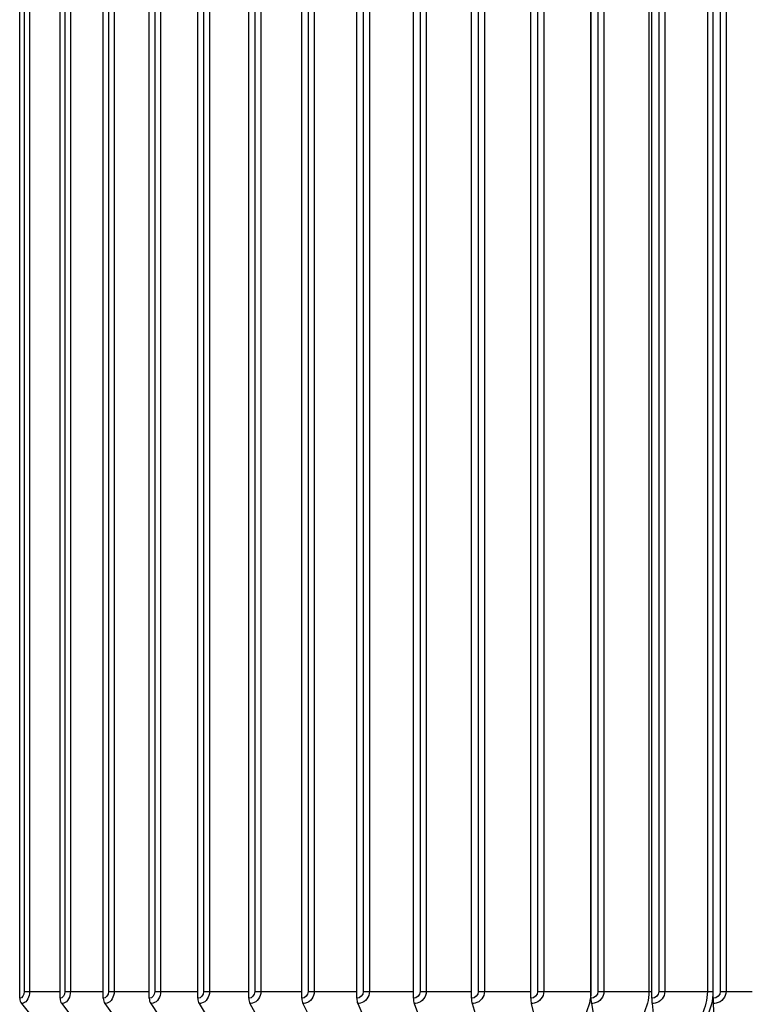
# Model space of a CAD drawing. Units: inches. Extents: x -6.3 to 67.6, y 1.4 to 46.7.
# Drawn here: x 53.1 to 55.5, y 35.3 to 38.6 of the extents above; entities that cross this region are included whole.
import ezdxf

# ---------------------------------------------------------------- set-up
doc = ezdxf.new("R2010")
doc.units = ezdxf.units.IN
doc.header["$LTSCALE"] = 4
doc.header["$MEASUREMENT"] = 0
doc.layers.add('ASF', color=1, linetype='Continuous')

msp = doc.modelspace()

# ---------------------------------------------------------------- linework, layer by layer
at = {"layer": 'ASF', "color": 1}
for p, q in [((53.06593, 35.34056), (53.06593, 39.01056)), ((53.08097, 38.98806), (53.08097, 35.36306)), ((53.09906, 38.98806), (53.09906, 35.36306)), ((53.20047, 35.34056), (53.20047, 39.01056)), ((53.21668, 38.98806), (53.21668, 35.36306)), ((53.23536, 38.98806), (53.23536, 35.36306)), ((53.34481, 35.34056), (53.34481, 39.01056)), ((53.36212, 38.98806), (53.36212, 35.36306)), ((53.38131, 38.98806), (53.38131, 35.36306)), ((53.49834, 35.34056), (53.49834, 39.01056)), ((53.51666, 38.98806), (53.51666, 35.36306)), ((53.53629, 38.98806), (53.53629, 35.36306)), ((53.66039, 35.34056), (53.66039, 39.01056)), ((53.67966, 38.98806), (53.67966, 35.36306)), ((53.69964, 38.98806), (53.69964, 35.36306)), ((53.83029, 35.34056), (53.83029, 39.01056)), ((53.85042, 38.98806), (53.85042, 35.36306)), ((53.87066, 38.98806), (53.87066, 35.36306)), ((54.00731, 35.34056), (54.00731, 39.01056)), ((54.02822, 38.98806), (54.02822, 35.36306)), ((54.04864, 38.98806), (54.04864, 35.36306)), ((54.19071, 35.34056), (54.19071, 39.01056)), ((54.2123, 38.98806), (54.2123, 35.36306)), ((54.23282, 38.98806), (54.23282, 35.36306)), ((54.3797, 35.34056), (54.3797, 39.01056)), ((54.40189, 38.98806), (54.40189, 35.36306)), ((54.42241, 38.98806), (54.42241, 35.36306)), ((54.57348, 35.34056), (54.57348, 39.01056)), ((54.59617, 38.98806), (54.59617, 35.36306)), ((54.61661, 38.98806), (54.61661, 35.36306)), ((54.77124, 35.34056), (54.77124, 39.01056)), ((54.79433, 38.98806), (54.79433, 35.36306)), ((54.8146, 38.98806), (54.8146, 35.36306)), ((54.97157, 38.98806), (54.97157, 35.36306)), ((54.97213, 35.34056), (54.97213, 39.01056)), ((54.99553, 38.98806), (54.99553, 35.36306)), ((55.01554, 38.98806), (55.01554, 35.36306)), ((55.16532, 38.98806), (55.16532, 35.36306)), ((55.1753, 35.34056), (55.1753, 39.01056)), ((55.19891, 38.98806), (55.19891, 35.36306)), ((55.21858, 38.98806), (55.21858, 35.36306)), ((55.36054, 38.98806), (55.36054, 35.36306)), ((55.37904, 38.98806), (55.37904, 35.36306)), ((55.37988, 35.34056), (55.37988, 39.01056)), ((55.4036, 38.98806), (55.4036, 35.36306)), ((55.42285, 38.98806), (55.42285, 35.36306)), ((53.08097, 35.36306), (53.09906, 35.36306)), ((53.09906, 35.36306), (53.20047, 35.36306)), ((53.21668, 35.36306), (53.23536, 35.36306)), ((53.23536, 35.36306), (53.34481, 35.36306)), ((53.36212, 35.36306), (53.38131, 35.36306)), ((53.38131, 35.36306), (53.49834, 35.36306)), ((53.51666, 35.36306), (53.53629, 35.36306)), ((53.53629, 35.36306), (53.66039, 35.36306)), ((53.67966, 35.36306), (53.69964, 35.36306)), ((53.69964, 35.36306), (53.83029, 35.36306)), ((53.85042, 35.36306), (53.87066, 35.36306)), ((53.87066, 35.36306), (54.00731, 35.36306)), ((54.02822, 35.36306), (54.04864, 35.36306)), ((54.04864, 35.36306), (54.19071, 35.36306)), ((54.2123, 35.36306), (54.23282, 35.36306)), ((54.23282, 35.36306), (54.3797, 35.36306)), ((54.40189, 35.36306), (54.42241, 35.36306)), ((54.42241, 35.36306), (54.57348, 35.36306)), ((54.59617, 35.36306), (54.61661, 35.36306)), ((54.61661, 35.36306), (54.77124, 35.36306)), ((54.79433, 35.36306), (54.8146, 35.36306)), ((54.8146, 35.36306), (54.97157, 35.36306)), ((54.97157, 35.36306), (54.97213, 35.36306)), ((54.99553, 35.36306), (55.01554, 35.36306)), ((55.01554, 35.36306), (55.16532, 35.36306)), ((55.16532, 35.36306), (55.1753, 35.36306)), ((55.19891, 35.36306), (55.21858, 35.36306)), ((55.21858, 35.36306), (55.36054, 35.36306)), ((55.36054, 35.36306), (55.37904, 35.36306)), ((55.4036, 35.36306), (55.42285, 35.36306)), ((55.42285, 35.36306), (55.51058, 35.36306)), ((53.07191, 35.32251), (53.17632, 35.19362)), ((53.20612, 35.32251), (53.30479, 35.19362)), ((53.35011, 35.32251), (53.44261, 35.19362)), ((53.50326, 35.32251), (53.5892, 35.19362)), ((53.66492, 35.32251), (53.74394, 35.19362)), ((53.8344, 35.32251), (53.90616, 35.19362)), ((54.01099, 35.32251), (54.07519, 35.19362)), ((54.19394, 35.32251), (54.2503, 35.19362)), ((54.38247, 35.32251), (54.43075, 35.19362)), ((54.57578, 35.32251), (54.61578, 35.19362)), ((54.77305, 35.32251), (54.8046, 35.19362)), ((54.97344, 35.32251), (54.99642, 35.19362)), ((55.17611, 35.32251), (55.19041, 35.19362)), ((55.3802, 35.32251), (55.38575, 35.19362))]:
    msp.add_line(p, q, dxfattribs=at)
for centre, ratio in [((53.08532, 35.34056), 0.7758435), ((53.2188, 35.34056), 0.7331304), ((53.362, 35.34056), 0.6873079), ((53.5143, 35.34056), 0.6385702), ((53.67507, 35.34056), 0.5871242), ((53.84362, 35.34056), 0.5331879), ((54.01924, 35.34056), 0.4769902), ((54.20118, 35.34056), 0.4187694), ((54.38867, 35.34056), 0.3587724), ((54.58092, 35.34056), 0.2972538), ((54.7771, 35.34056), 0.2344743), ((54.9764, 35.34056), 0.1707004), ((55.17795, 35.34056), 0.1062025), ((55.38091, 35.34056), 0.0412542)]:
    msp.add_ellipse(centre, major_axis=(0, -0.025), ratio=ratio, start_param=4.712389, end_param=5.5193971, dxfattribs=at)
for points in [[(53.08097, 35.36306), (53.08097, 35.35128), (53.07377, 35.34056), (53.06593, 35.34056)], [(53.21668, 35.36306), (53.21668, 35.35128), (53.20893, 35.34056), (53.20047, 35.34056)], [(53.36212, 35.36306), (53.36212, 35.35128), (53.35384, 35.34056), (53.34481, 35.34056)], [(53.51666, 35.36306), (53.51666, 35.35128), (53.5079, 35.34056), (53.49834, 35.34056)], [(53.67966, 35.36306), (53.67966, 35.35128), (53.67045, 35.34056), (53.66039, 35.34056)], [(53.85042, 35.36306), (53.85042, 35.35128), (53.84081, 35.34056), (53.83029, 35.34056)], [(54.02822, 35.36306), (54.02822, 35.35128), (54.01824, 35.34056), (54.00731, 35.34056)], [(54.2123, 35.36306), (54.2123, 35.35128), (54.202, 35.34056), (54.19071, 35.34056)], [(54.40189, 35.36306), (54.40189, 35.35128), (54.3913, 35.34056), (54.3797, 35.34056)], [(54.59617, 35.36306), (54.59617, 35.35128), (54.58535, 35.34056), (54.57348, 35.34056)], [(54.79433, 35.36306), (54.79433, 35.35128), (54.78332, 35.34056), (54.77124, 35.34056)], [(54.99553, 35.36306), (54.99553, 35.35128), (54.98437, 35.34056), (54.97213, 35.34056)], [(55.19891, 35.36306), (55.19891, 35.35128), (55.18765, 35.34056), (55.1753, 35.34056)], [(55.4036, 35.36306), (55.4036, 35.35128), (55.3923, 35.34056), (55.37988, 35.34056)]]:
    msp.add_open_spline(points, degree=3, dxfattribs=at)
for points, knots in [([(53.09906, 35.36306), (53.09906, 35.34506), (53.08995, 35.32792), (53.07829, 35.32366), (53.0762, 35.32289), (53.07405, 35.32251), (53.07191, 35.32251)], [1.5707963, 1.5707963, 1.5707963, 1.5707963, 2.9027281, 2.9027281, 2.9027281, 3.1415927, 3.1415927, 3.1415927, 3.1415927]), ([(53.23536, 35.36306), (53.23536, 35.34506), (53.22557, 35.32792), (53.213, 35.32366), (53.21075, 35.32289), (53.20844, 35.32251), (53.20612, 35.32251)], [1.5707963, 1.5707963, 1.5707963, 1.5707963, 2.9027281, 2.9027281, 2.9027281, 3.1415927, 3.1415927, 3.1415927, 3.1415927]), ([(53.38131, 35.36306), (53.38131, 35.34506), (53.37087, 35.32792), (53.35746, 35.32366), (53.35505, 35.32289), (53.35258, 35.32251), (53.35011, 35.32251)], [1.5707963, 1.5707963, 1.5707963, 1.5707963, 2.9027281, 2.9027281, 2.9027281, 3.1415927, 3.1415927, 3.1415927, 3.1415927]), ([(53.53629, 35.36306), (53.53629, 35.34506), (53.52525, 35.32792), (53.51104, 35.32366), (53.50849, 35.32289), (53.50588, 35.32251), (53.50326, 35.32251)], [1.5707963, 1.5707963, 1.5707963, 1.5707963, 2.9027281, 2.9027281, 2.9027281, 3.1415927, 3.1415927, 3.1415927, 3.1415927]), ([(53.69964, 35.36306), (53.69964, 35.34506), (53.68804, 35.32792), (53.6731, 35.32366), (53.67042, 35.32289), (53.66767, 35.32251), (53.66492, 35.32251)], [1.5707963, 1.5707963, 1.5707963, 1.5707963, 2.9027281, 2.9027281, 2.9027281, 3.1415927, 3.1415927, 3.1415927, 3.1415927]), ([(53.87066, 35.36306), (53.87066, 35.34506), (53.85856, 35.32792), (53.84295, 35.32366), (53.84015, 35.32289), (53.83728, 35.32251), (53.8344, 35.32251)], [1.5707963, 1.5707963, 1.5707963, 1.5707963, 2.9027281, 2.9027281, 2.9027281, 3.1415927, 3.1415927, 3.1415927, 3.1415927]), ([(54.04864, 35.36306), (54.04864, 35.34506), (54.03608, 35.32792), (54.01987, 35.32366), (54.01697, 35.32289), (54.01398, 35.32251), (54.01099, 35.32251)], [1.5707963, 1.5707963, 1.5707963, 1.5707963, 2.9027281, 2.9027281, 2.9027281, 3.1415927, 3.1415927, 3.1415927, 3.1415927]), ([(54.23282, 35.36306), (54.23282, 35.34506), (54.21986, 35.32792), (54.20312, 35.32366), (54.20011, 35.32289), (54.19702, 35.32251), (54.19394, 35.32251)], [1.5707963, 1.5707963, 1.5707963, 1.5707963, 2.9027281, 2.9027281, 2.9027281, 3.1415927, 3.1415927, 3.1415927, 3.1415927]), ([(54.42241, 35.36306), (54.42241, 35.34506), (54.4091, 35.32792), (54.3919, 35.32366), (54.38881, 35.32289), (54.38564, 35.32251), (54.38247, 35.32251)], [1.5707963, 1.5707963, 1.5707963, 1.5707963, 2.9027281, 2.9027281, 2.9027281, 3.1415927, 3.1415927, 3.1415927, 3.1415927]), ([(54.61661, 35.36306), (54.61661, 35.34506), (54.60302, 35.32792), (54.58542, 35.32366), (54.58227, 35.32289), (54.57902, 35.32251), (54.57578, 35.32251)], [1.5707963, 1.5707963, 1.5707963, 1.5707963, 2.9027281, 2.9027281, 2.9027281, 3.1415927, 3.1415927, 3.1415927, 3.1415927]), ([(54.8146, 35.36306), (54.8146, 35.34506), (54.80078, 35.32792), (54.78287, 35.32366), (54.77966, 35.32289), (54.77635, 35.32251), (54.77305, 35.32251)], [1.5707963, 1.5707963, 1.5707963, 1.5707963, 2.9027281, 2.9027281, 2.9027281, 3.1415927, 3.1415927, 3.1415927, 3.1415927]), ([(54.97157, 35.36306), (54.97157, 35.31018), (54.94536, 35.25795), (54.90335, 35.2266), (54.87487, 35.20536), (54.8397, 35.19362), (54.8046, 35.19362)], [1.5707963, 1.5707963, 1.5707963, 1.5707963, 2.5070248, 2.5070248, 2.5070248, 3.1415927, 3.1415927, 3.1415927, 3.1415927]), ([(55.01554, 35.36306), (55.01554, 35.34506), (55.00155, 35.32792), (54.9834, 35.32366), (54.98014, 35.32289), (54.97679, 35.32251), (54.97344, 35.32251)], [1.5707963, 1.5707963, 1.5707963, 1.5707963, 2.9027281, 2.9027281, 2.9027281, 3.1415927, 3.1415927, 3.1415927, 3.1415927]), ([(55.16532, 35.36306), (55.16532, 35.31018), (55.13887, 35.25795), (55.09639, 35.2266), (55.06759, 35.20536), (55.03199, 35.19362), (54.99642, 35.19362)], [1.5707963, 1.5707963, 1.5707963, 1.5707963, 2.5070248, 2.5070248, 2.5070248, 3.1415927, 3.1415927, 3.1415927, 3.1415927]), ([(55.21858, 35.36306), (55.21858, 35.34506), (55.20447, 35.32792), (55.18616, 35.32366), (55.18287, 35.32289), (55.17949, 35.32251), (55.17611, 35.32251)], [1.5707963, 1.5707963, 1.5707963, 1.5707963, 2.9027281, 2.9027281, 2.9027281, 3.1415927, 3.1415927, 3.1415927, 3.1415927]), ([(55.36054, 35.36306), (55.36054, 35.31018), (55.33396, 35.25795), (55.29118, 35.2266), (55.26218, 35.20536), (55.22631, 35.19362), (55.19041, 35.19362)], [1.5707963, 1.5707963, 1.5707963, 1.5707963, 2.5070248, 2.5070248, 2.5070248, 3.1415927, 3.1415927, 3.1415927, 3.1415927]), ([(55.37904, 35.36306), (55.37904, 35.306), (55.35122, 35.24958), (55.30596, 35.21469), (55.27334, 35.18955), (55.2323, 35.17556), (55.19123, 35.17556)], [1.5707963, 1.5707963, 1.5707963, 1.5707963, 2.4837679, 2.4837679, 2.4837679, 3.1415927, 3.1415927, 3.1415927, 3.1415927]), ([(55.42285, 35.36306), (55.42285, 35.34506), (55.40869, 35.32792), (55.39029, 35.32366), (55.38699, 35.32289), (55.3836, 35.32251), (55.3802, 35.32251)], [1.5707963, 1.5707963, 1.5707963, 1.5707963, 2.9027281, 2.9027281, 2.9027281, 3.1415927, 3.1415927, 3.1415927, 3.1415927])]:
    msp.add_open_spline(points, degree=3, knots=knots, dxfattribs=at)

doc.saveas('drawing.dxf')
